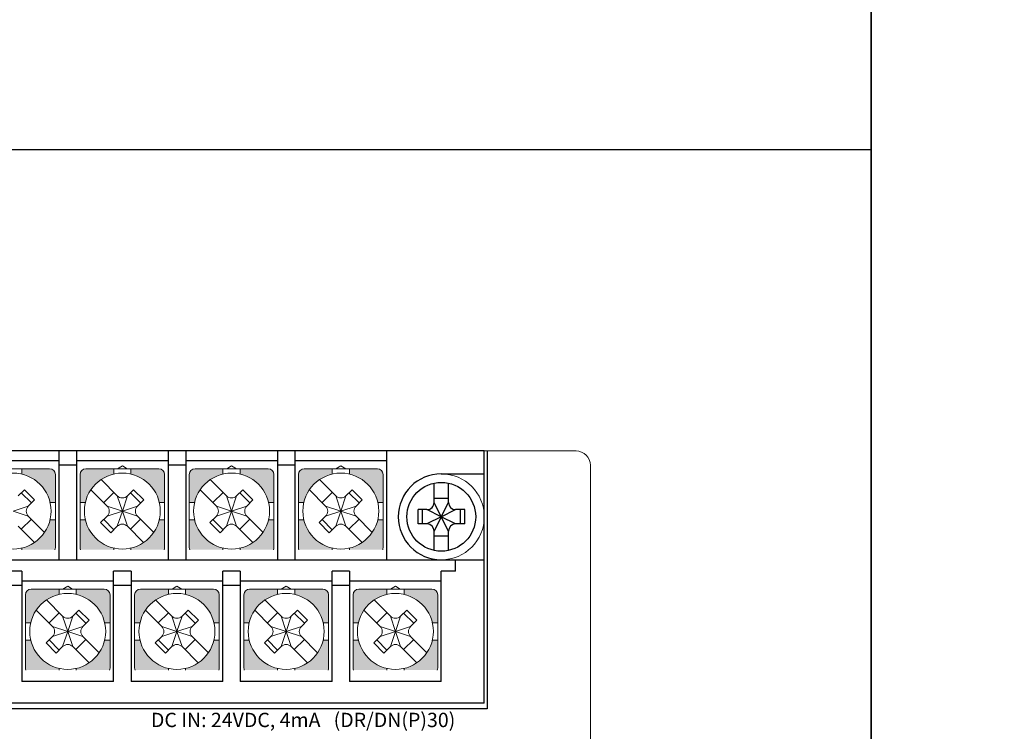
# Model space of a CAD drawing. Units: millimetres. Extents: x 114 to 4277, y 13 to 2550.
# Drawn here: x 2149 to 2217, y 954 to 1004 of the extents above; entities that cross this region are included whole.
import ezdxf
from ezdxf.enums import TextEntityAlignment as Align

# ---------------------------------------------------------------- set-up
doc = ezdxf.new("R2010")
doc.units = ezdxf.units.MM
doc.styles.add('XGB TEXT', font='arial_3.ttf')

msp = doc.modelspace()

# ---------------------------------------------------------------- hatches: boundary and pattern name
at = {"lineweight": 0}
h = msp.add_hatch(color=7, dxfattribs=at)
h.paths.add_polyline_path([(2151.202, 969.029), (2150.833, 969.029, -0.285932), (2148.852, 967.048), (2148.852, 966.929), (2151.173, 966.929, 0.096396), (2151.202, 967.079)])
h.paths.add_polyline_path([(2147.652, 966.929), (2147.652, 967.048, -0.285932), (2145.671, 969.029), (2145.302, 969.029), (2145.302, 967.079, 0.096396), (2145.331, 966.929)])
h.paths.add_polyline_path([(2147.652, 972.21), (2147.652, 972.579), (2145.702, 972.579, 0.414214), (2145.302, 972.179), (2145.302, 970.229), (2145.671, 970.229, -0.285932)])
h.paths.add_polyline_path([(2151.202, 972.179, 0.414214), (2150.802, 972.579), (2148.852, 972.579), (2148.852, 972.21, -0.285932), (2150.833, 970.229), (2151.202, 970.229)])
h = msp.add_hatch(color=7, dxfattribs=at)
h.paths.add_polyline_path([(2158.822, 969.029), (2158.453, 969.029, -0.285932), (2156.472, 967.048), (2156.472, 966.929), (2158.793, 966.929, 0.096396), (2158.822, 967.079)])
h.paths.add_polyline_path([(2155.272, 966.929), (2155.272, 967.048, -0.285932), (2153.291, 969.029), (2152.922, 969.029), (2152.922, 967.079, 0.096396), (2152.951, 966.929)])
h.paths.add_polyline_path([(2155.272, 972.21), (2155.272, 972.579), (2153.322, 972.579, 0.414214), (2152.922, 972.179), (2152.922, 970.229), (2153.291, 970.229, -0.285932)])
h.paths.add_polyline_path([(2158.822, 972.179, 0.414214), (2158.422, 972.579), (2156.472, 972.579), (2156.472, 972.21, -0.285932), (2158.453, 970.229), (2158.822, 970.229)])
h = msp.add_hatch(color=7, dxfattribs=at)
h.paths.add_polyline_path([(2166.442, 969.029), (2166.073, 969.029, -0.285932), (2164.092, 967.048), (2164.092, 966.929), (2166.413, 966.929, 0.096396), (2166.442, 967.079)])
h.paths.add_polyline_path([(2162.892, 966.929), (2162.892, 967.048, -0.285932), (2160.911, 969.029), (2160.542, 969.029), (2160.542, 967.079, 0.096396), (2160.571, 966.929)])
h.paths.add_polyline_path([(2162.892, 972.21), (2162.892, 972.579), (2160.942, 972.579, 0.414214), (2160.542, 972.179), (2160.542, 970.229), (2160.911, 970.229, -0.285932)])
h.paths.add_polyline_path([(2166.442, 972.179, 0.414214), (2166.042, 972.579), (2164.092, 972.579), (2164.092, 972.21, -0.285932), (2166.073, 970.229), (2166.442, 970.229)])
h = msp.add_hatch(color=7, dxfattribs=at)
h.paths.add_polyline_path([(2174.062, 969.029), (2173.693, 969.029, -0.285932), (2171.712, 967.048), (2171.712, 966.929), (2174.033, 966.929, 0.096396), (2174.062, 967.079)])
h.paths.add_polyline_path([(2170.512, 966.929), (2170.512, 967.048, -0.285932), (2168.531, 969.029), (2168.162, 969.029), (2168.162, 967.079, 0.096396), (2168.191, 966.929)])
h.paths.add_polyline_path([(2170.512, 972.21), (2170.512, 972.579), (2168.562, 972.579, 0.414214), (2168.162, 972.179), (2168.162, 970.229), (2168.531, 970.229, -0.285932)])
h.paths.add_polyline_path([(2174.062, 972.179, 0.414214), (2173.662, 972.579), (2171.712, 972.579), (2171.712, 972.21, -0.285932), (2173.693, 970.229), (2174.062, 970.229)])
h = msp.add_hatch(color=7, dxfattribs=at)
h.paths.add_polyline_path([(2155.012, 960.629), (2154.643, 960.629, -0.285932), (2152.662, 958.648), (2152.662, 958.529), (2154.983, 958.529, 0.096396), (2155.012, 958.679)])
h.paths.add_polyline_path([(2151.462, 958.529), (2151.462, 958.648, -0.285932), (2149.481, 960.629), (2149.112, 960.629), (2149.112, 958.679, 0.096396), (2149.141, 958.529)])
h.paths.add_polyline_path([(2151.462, 963.81), (2151.462, 964.179), (2149.512, 964.179, 0.414214), (2149.112, 963.779), (2149.112, 961.829), (2149.481, 961.829, -0.285932)])
h.paths.add_polyline_path([(2155.012, 963.779, 0.414214), (2154.612, 964.179), (2152.662, 964.179), (2152.662, 963.81, -0.285932), (2154.643, 961.829), (2155.012, 961.829)])
h = msp.add_hatch(color=7, dxfattribs=at)
h.paths.add_polyline_path([(2162.632, 960.629), (2162.263, 960.629, -0.285932), (2160.282, 958.648), (2160.282, 958.529), (2162.603, 958.529, 0.096396), (2162.632, 958.679)])
h.paths.add_polyline_path([(2159.082, 958.529), (2159.082, 958.648, -0.285932), (2157.101, 960.629), (2156.732, 960.629), (2156.732, 958.679, 0.096396), (2156.761, 958.529)])
h.paths.add_polyline_path([(2159.082, 963.81), (2159.082, 964.179), (2157.132, 964.179, 0.414214), (2156.732, 963.779), (2156.732, 961.829), (2157.101, 961.829, -0.285932)])
h.paths.add_polyline_path([(2162.632, 963.779, 0.414214), (2162.232, 964.179), (2160.282, 964.179), (2160.282, 963.81, -0.285932), (2162.263, 961.829), (2162.632, 961.829)])
h = msp.add_hatch(color=7, dxfattribs=at)
h.paths.add_polyline_path([(2170.252, 960.629), (2169.883, 960.629, -0.285932), (2167.902, 958.648), (2167.902, 958.529), (2170.223, 958.529, 0.096396), (2170.252, 958.679)])
h.paths.add_polyline_path([(2166.702, 958.529), (2166.702, 958.648, -0.285932), (2164.721, 960.629), (2164.352, 960.629), (2164.352, 958.679, 0.096396), (2164.381, 958.529)])
h.paths.add_polyline_path([(2166.702, 963.81), (2166.702, 964.179), (2164.752, 964.179, 0.414214), (2164.352, 963.779), (2164.352, 961.829), (2164.721, 961.829, -0.285932)])
h.paths.add_polyline_path([(2170.252, 963.779, 0.414214), (2169.852, 964.179), (2167.902, 964.179), (2167.902, 963.81, -0.285932), (2169.883, 961.829), (2170.252, 961.829)])
h = msp.add_hatch(color=7, dxfattribs=at)
h.paths.add_polyline_path([(2177.872, 960.629), (2177.503, 960.629, -0.285932), (2175.522, 958.648), (2175.522, 958.529), (2177.843, 958.529, 0.096396), (2177.872, 958.679)])
h.paths.add_polyline_path([(2174.322, 958.529), (2174.322, 958.648, -0.285932), (2172.341, 960.629), (2171.972, 960.629), (2171.972, 958.679, 0.096396), (2172.001, 958.529)])
h.paths.add_polyline_path([(2174.322, 963.81), (2174.322, 964.179), (2172.372, 964.179, 0.414214), (2171.972, 963.779), (2171.972, 961.829), (2172.341, 961.829, -0.285932)])
h.paths.add_polyline_path([(2177.872, 963.779, 0.414214), (2177.472, 964.179), (2175.522, 964.179), (2175.522, 963.81, -0.285932), (2177.503, 961.829), (2177.872, 961.829)])

# ---------------------------------------------------------------- linework, layer by layer
at = {"color": 7, "lineweight": 0}
for p, q in [((2054.522, 973.829), (2187.522, 973.829)), ((2155.872, 972.776), (2155.532, 972.579)), ((2156.213, 972.579), (2155.872, 972.776)), ((2163.492, 972.776), (2163.152, 972.579)), ((2163.833, 972.579), (2163.492, 972.776)), ((2171.112, 972.776), (2170.772, 972.579)), ((2171.453, 972.579), (2171.112, 972.776)), ((2188.522, 884.829), (2188.522, 972.829)), ((2145.702, 972.579), (2150.802, 972.579)), ((2148.852, 972.21), (2148.852, 972.579)), ((2151.202, 969.629), (2151.202, 972.179)), ((2152.922, 969.629), (2152.922, 972.179)), ((2153.322, 972.579), (2158.422, 972.579)), ((2155.272, 972.21), (2155.272, 972.579)), ((2156.472, 972.21), (2156.472, 972.579)), ((2158.822, 969.629), (2158.822, 972.179)), ((2160.542, 969.629), (2160.542, 972.179)), ((2160.942, 972.579), (2166.042, 972.579)), ((2162.892, 972.21), (2162.892, 972.579)), ((2164.092, 972.21), (2164.092, 972.579)), ((2166.442, 969.629), (2166.442, 972.179)), ((2168.162, 969.629), (2168.162, 972.179)), ((2168.562, 972.579), (2173.662, 972.579)), ((2170.512, 972.21), (2170.512, 972.579)), ((2171.712, 972.21), (2171.712, 972.579)), ((2174.062, 969.629), (2174.062, 972.179)), ((2154.386, 971.823), (2155.519, 970.69)), ((2162.006, 971.823), (2163.139, 970.69)), ((2169.626, 971.823), (2170.759, 970.69)), ((2148.606, 970.69), (2149.037, 971.121)), ((2149.525, 970.194), (2148.818, 970.902)), ((2149.744, 970.414), (2149.037, 971.121)), ((2153.679, 971.116), (2154.812, 969.983)), ((2154.57, 970.224), (2155.277, 970.932)), ((2155.872, 969.629), (2155.519, 970.69)), ((2155.872, 969.629), (2156.226, 970.69)), ((2156.226, 970.69), (2156.657, 971.121)), ((2157.145, 970.194), (2156.438, 970.902)), ((2157.364, 970.414), (2156.657, 971.121)), ((2161.299, 971.116), (2162.432, 969.983)), ((2162.19, 970.224), (2162.897, 970.932)), ((2163.492, 969.629), (2163.139, 970.69)), ((2163.492, 969.629), (2163.846, 970.69)), ((2163.846, 970.69), (2164.277, 971.121)), ((2164.765, 970.194), (2164.058, 970.902)), ((2164.984, 970.414), (2164.277, 971.121)), ((2168.919, 971.116), (2170.052, 969.983)), ((2169.81, 970.224), (2170.517, 970.932)), ((2171.112, 969.629), (2170.759, 970.69)), ((2171.112, 969.629), (2171.466, 970.69)), ((2171.466, 970.69), (2171.897, 971.121)), ((2172.385, 970.194), (2171.678, 970.902)), ((2172.604, 970.414), (2171.897, 971.121)), ((2148.252, 969.629), (2149.313, 969.983)), ((2149.313, 969.983), (2149.744, 970.414)), ((2150.833, 970.229), (2151.202, 970.229)), ((2152.922, 970.229), (2153.291, 970.229)), ((2154.812, 969.983), (2155.872, 969.629)), ((2155.872, 969.629), (2156.933, 969.983)), ((2156.933, 969.983), (2157.364, 970.414)), ((2158.453, 970.229), (2158.822, 970.229)), ((2160.542, 970.229), (2160.911, 970.229)), ((2162.432, 969.983), (2163.492, 969.629)), ((2163.492, 969.629), (2164.553, 969.983)), ((2164.553, 969.983), (2164.984, 970.414)), ((2166.073, 970.229), (2166.442, 970.229)), ((2168.162, 970.229), (2168.531, 970.229)), ((2170.052, 969.983), (2171.112, 969.629)), ((2171.112, 969.629), (2172.173, 969.983)), ((2172.173, 969.983), (2172.604, 970.414)), ((2173.693, 970.229), (2174.062, 970.229)), ((2148.252, 969.629), (2149.313, 969.276)), ((2149.313, 969.276), (2150.446, 968.143)), ((2151.202, 969.629), (2151.202, 967.079)), ((2152.922, 969.629), (2152.922, 967.079)), ((2154.358, 968.822), (2154.812, 969.276)), ((2154.812, 969.276), (2155.872, 969.629)), ((2155.872, 969.629), (2155.519, 968.568)), ((2155.917, 969.629), (2155.827, 969.629)), ((2155.917, 969.629), (2155.827, 969.629)), ((2155.917, 969.629), (2155.827, 969.629)), ((2155.872, 969.674), (2155.872, 969.584)), ((2155.872, 969.674), (2155.872, 969.584)), ((2155.872, 969.674), (2155.872, 969.584)), ((2155.872, 969.629), (2156.933, 969.276)), ((2155.872, 969.629), (2156.226, 968.568)), ((2156.933, 969.276), (2158.066, 968.143)), ((2158.822, 969.629), (2158.822, 967.079)), ((2160.542, 969.629), (2160.542, 967.079)), ((2161.978, 968.822), (2162.432, 969.276)), ((2162.432, 969.276), (2163.492, 969.629)), ((2163.492, 969.629), (2163.139, 968.568)), ((2163.537, 969.629), (2163.447, 969.629)), ((2163.537, 969.629), (2163.447, 969.629)), ((2163.537, 969.629), (2163.447, 969.629)), ((2163.492, 969.674), (2163.492, 969.584)), ((2163.492, 969.674), (2163.492, 969.584)), ((2163.492, 969.674), (2163.492, 969.584)), ((2163.492, 969.629), (2164.553, 969.276)), ((2163.492, 969.629), (2163.846, 968.568)), ((2164.553, 969.276), (2165.686, 968.143)), ((2166.442, 969.629), (2166.442, 967.079)), ((2168.162, 969.629), (2168.162, 967.079)), ((2169.598, 968.822), (2170.052, 969.276)), ((2170.052, 969.276), (2171.112, 969.629)), ((2171.112, 969.629), (2170.759, 968.568)), ((2171.157, 969.629), (2171.067, 969.629)), ((2171.157, 969.629), (2171.067, 969.629)), ((2171.157, 969.629), (2171.067, 969.629)), ((2171.112, 969.674), (2171.112, 969.584)), ((2171.112, 969.674), (2171.112, 969.584)), ((2171.112, 969.674), (2171.112, 969.584)), ((2171.112, 969.629), (2172.173, 969.276)), ((2171.112, 969.629), (2171.466, 968.568)), ((2172.173, 969.276), (2173.306, 968.143)), ((2174.062, 969.629), (2174.062, 967.079)), ((2148.606, 968.568), (2149.739, 967.435)), ((2149.525, 969.064), (2148.818, 968.357)), ((2150.833, 969.029), (2151.202, 969.029)), ((2152.922, 969.029), (2153.291, 969.029)), ((2154.358, 968.822), (2155.065, 968.115)), ((2154.57, 969.034), (2155.277, 968.327)), ((2155.065, 968.115), (2155.519, 968.568)), ((2156.226, 968.568), (2157.359, 967.435)), ((2157.145, 969.064), (2156.438, 968.357)), ((2158.453, 969.029), (2158.822, 969.029)), ((2160.542, 969.029), (2160.911, 969.029)), ((2161.978, 968.822), (2162.685, 968.115)), ((2162.19, 969.034), (2162.897, 968.327)), ((2162.685, 968.115), (2163.139, 968.568)), ((2163.846, 968.568), (2164.979, 967.435)), ((2164.765, 969.064), (2164.058, 968.357)), ((2166.073, 969.029), (2166.442, 969.029)), ((2168.162, 969.029), (2168.531, 969.029)), ((2169.598, 968.822), (2170.305, 968.115)), ((2169.81, 969.034), (2170.517, 968.327)), ((2170.305, 968.115), (2170.759, 968.568)), ((2171.466, 968.568), (2172.599, 967.435)), ((2172.385, 969.064), (2171.678, 968.357)), ((2173.693, 969.029), (2174.062, 969.029)), ((2148.852, 967.048), (2148.852, 966.929)), ((2155.272, 967.048), (2155.272, 966.929)), ((2156.472, 967.048), (2156.472, 966.929)), ((2162.892, 967.048), (2162.892, 966.929)), ((2164.092, 967.048), (2164.092, 966.929)), ((2170.512, 967.048), (2170.512, 966.929)), ((2171.712, 967.048), (2171.712, 966.929)), ((2152.062, 964.376), (2151.722, 964.179)), ((2152.403, 964.179), (2152.062, 964.376)), ((2159.682, 964.376), (2159.342, 964.179)), ((2160.023, 964.179), (2159.682, 964.376)), ((2167.302, 964.376), (2166.962, 964.179)), ((2167.643, 964.179), (2167.302, 964.376)), ((2174.922, 964.376), (2174.582, 964.179)), ((2175.263, 964.179), (2174.922, 964.376)), ((2149.112, 961.229), (2149.112, 963.779)), ((2149.512, 964.179), (2154.612, 964.179)), ((2151.462, 963.81), (2151.462, 964.179)), ((2152.662, 963.81), (2152.662, 964.179)), ((2155.012, 961.229), (2155.012, 963.779)), ((2156.732, 961.229), (2156.732, 963.779)), ((2157.132, 964.179), (2162.232, 964.179)), ((2159.082, 963.81), (2159.082, 964.179)), ((2160.282, 963.81), (2160.282, 964.179)), ((2162.632, 961.229), (2162.632, 963.779)), ((2164.352, 961.229), (2164.352, 963.779)), ((2164.752, 964.179), (2169.852, 964.179)), ((2166.702, 963.81), (2166.702, 964.179)), ((2167.902, 963.81), (2167.902, 964.179)), ((2170.252, 961.229), (2170.252, 963.779)), ((2171.972, 961.229), (2171.972, 963.779)), ((2172.372, 964.179), (2177.472, 964.179)), ((2174.322, 963.81), (2174.322, 964.179)), ((2175.522, 963.81), (2175.522, 964.179)), ((2177.872, 961.229), (2177.872, 963.779)), ((2150.576, 963.423), (2151.709, 962.29)), ((2158.196, 963.423), (2159.329, 962.29)), ((2165.816, 963.423), (2166.949, 962.29)), ((2173.436, 963.423), (2174.569, 962.29)), ((2149.869, 962.716), (2151.002, 961.583)), ((2150.76, 961.824), (2151.467, 962.532)), ((2152.062, 961.229), (2151.709, 962.29)), ((2152.062, 961.229), (2152.416, 962.29)), ((2152.416, 962.29), (2152.847, 962.721)), ((2153.335, 961.794), (2152.628, 962.502)), ((2153.554, 962.014), (2152.847, 962.721)), ((2157.489, 962.716), (2158.622, 961.583)), ((2158.38, 961.824), (2159.087, 962.532)), ((2159.682, 961.229), (2159.329, 962.29)), ((2159.682, 961.229), (2160.036, 962.29)), ((2160.036, 962.29), (2160.467, 962.721)), ((2160.955, 961.794), (2160.248, 962.502)), ((2161.174, 962.014), (2160.467, 962.721)), ((2165.109, 962.716), (2166.242, 961.583)), ((2166, 961.824), (2166.707, 962.532)), ((2167.302, 961.229), (2166.949, 962.29)), ((2167.302, 961.229), (2167.656, 962.29)), ((2167.656, 962.29), (2168.087, 962.721)), ((2168.575, 961.794), (2167.868, 962.502)), ((2168.794, 962.014), (2168.087, 962.721)), ((2172.729, 962.716), (2173.862, 961.583)), ((2173.62, 961.824), (2174.327, 962.532)), ((2174.922, 961.229), (2174.569, 962.29)), ((2174.922, 961.229), (2175.276, 962.29)), ((2175.276, 962.29), (2175.707, 962.721)), ((2176.195, 961.794), (2175.488, 962.502)), ((2176.414, 962.014), (2175.707, 962.721)), ((2149.112, 961.829), (2149.481, 961.829)), ((2153.123, 961.583), (2153.554, 962.014)), ((2154.643, 961.829), (2155.012, 961.829)), ((2156.732, 961.829), (2157.101, 961.829)), ((2160.743, 961.583), (2161.174, 962.014)), ((2162.263, 961.829), (2162.632, 961.829)), ((2164.352, 961.829), (2164.721, 961.829)), ((2168.363, 961.583), (2168.794, 962.014)), ((2169.883, 961.829), (2170.252, 961.829)), ((2171.972, 961.829), (2172.341, 961.829)), ((2175.983, 961.583), (2176.414, 962.014)), ((2177.503, 961.829), (2177.872, 961.829)), ((2149.112, 961.229), (2149.112, 958.679)), ((2151.002, 961.583), (2152.062, 961.229)), ((2151.002, 960.876), (2152.062, 961.229)), ((2152.062, 961.229), (2151.709, 960.168)), ((2152.107, 961.229), (2152.017, 961.229)), ((2152.107, 961.229), (2152.017, 961.229)), ((2152.107, 961.229), (2152.017, 961.229)), ((2152.062, 961.229), (2153.123, 961.583)), ((2152.062, 961.274), (2152.062, 961.184)), ((2152.062, 961.274), (2152.062, 961.184)), ((2152.062, 961.274), (2152.062, 961.184)), ((2152.062, 961.229), (2153.123, 960.876)), ((2152.062, 961.229), (2152.416, 960.168)), ((2155.012, 961.229), (2155.012, 958.679)), ((2156.732, 961.229), (2156.732, 958.679)), ((2158.622, 961.583), (2159.682, 961.229)), ((2158.622, 960.876), (2159.682, 961.229)), ((2159.682, 961.229), (2159.329, 960.168)), ((2159.727, 961.229), (2159.637, 961.229)), ((2159.727, 961.229), (2159.637, 961.229)), ((2159.727, 961.229), (2159.637, 961.229)), ((2159.682, 961.229), (2160.743, 961.583)), ((2159.682, 961.274), (2159.682, 961.184)), ((2159.682, 961.274), (2159.682, 961.184)), ((2159.682, 961.274), (2159.682, 961.184)), ((2159.682, 961.229), (2160.743, 960.876)), ((2159.682, 961.229), (2160.036, 960.168)), ((2162.632, 961.229), (2162.632, 958.679)), ((2164.352, 961.229), (2164.352, 958.679)), ((2166.242, 961.583), (2167.302, 961.229)), ((2166.242, 960.876), (2167.302, 961.229)), ((2167.302, 961.229), (2166.949, 960.168)), ((2167.347, 961.229), (2167.257, 961.229)), ((2167.347, 961.229), (2167.257, 961.229)), ((2167.347, 961.229), (2167.257, 961.229)), ((2167.302, 961.229), (2168.363, 961.583)), ((2167.302, 961.274), (2167.302, 961.184)), ((2167.302, 961.274), (2167.302, 961.184)), ((2167.302, 961.274), (2167.302, 961.184)), ((2167.302, 961.229), (2168.363, 960.876)), ((2167.302, 961.229), (2167.656, 960.168)), ((2170.252, 961.229), (2170.252, 958.679)), ((2171.972, 961.229), (2171.972, 958.679)), ((2173.862, 961.583), (2174.922, 961.229)), ((2173.862, 960.876), (2174.922, 961.229)), ((2174.922, 961.229), (2174.569, 960.168)), ((2174.967, 961.229), (2174.877, 961.229)), ((2174.967, 961.229), (2174.877, 961.229)), ((2174.967, 961.229), (2174.877, 961.229)), ((2174.922, 961.229), (2175.983, 961.583)), ((2174.922, 961.274), (2174.922, 961.184)), ((2174.922, 961.274), (2174.922, 961.184)), ((2174.922, 961.274), (2174.922, 961.184)), ((2174.922, 961.229), (2175.983, 960.876)), ((2174.922, 961.229), (2175.276, 960.168)), ((2177.872, 961.229), (2177.872, 958.679)), ((2149.112, 960.629), (2149.481, 960.629)), ((2150.548, 960.422), (2151.002, 960.876)), ((2150.548, 960.422), (2151.255, 959.715)), ((2150.76, 960.634), (2151.467, 959.927)), ((2153.335, 960.664), (2152.628, 959.957)), ((2153.123, 960.876), (2154.256, 959.743)), ((2154.643, 960.629), (2155.012, 960.629)), ((2156.732, 960.629), (2157.101, 960.629)), ((2158.168, 960.422), (2158.622, 960.876)), ((2158.168, 960.422), (2158.875, 959.715)), ((2158.38, 960.634), (2159.087, 959.927)), ((2160.955, 960.664), (2160.248, 959.957)), ((2160.743, 960.876), (2161.876, 959.743)), ((2162.263, 960.629), (2162.632, 960.629)), ((2164.352, 960.629), (2164.721, 960.629)), ((2165.788, 960.422), (2166.242, 960.876)), ((2165.788, 960.422), (2166.495, 959.715)), ((2166, 960.634), (2166.707, 959.927)), ((2168.575, 960.664), (2167.868, 959.957)), ((2168.363, 960.876), (2169.496, 959.743)), ((2169.883, 960.629), (2170.252, 960.629)), ((2171.972, 960.629), (2172.341, 960.629)), ((2173.408, 960.422), (2173.862, 960.876)), ((2173.408, 960.422), (2174.115, 959.715)), ((2173.62, 960.634), (2174.327, 959.927)), ((2176.195, 960.664), (2175.488, 959.957)), ((2175.983, 960.876), (2177.116, 959.743)), ((2177.503, 960.629), (2177.872, 960.629)), ((2151.255, 959.715), (2151.709, 960.168)), ((2152.416, 960.168), (2153.549, 959.035)), ((2158.875, 959.715), (2159.329, 960.168)), ((2160.036, 960.168), (2161.169, 959.035)), ((2166.495, 959.715), (2166.949, 960.168)), ((2167.656, 960.168), (2168.789, 959.035)), ((2174.115, 959.715), (2174.569, 960.168)), ((2175.276, 960.168), (2176.409, 959.035)), ((2151.462, 958.648), (2151.462, 958.529)), ((2152.662, 958.648), (2152.662, 958.529)), ((2159.082, 958.648), (2159.082, 958.529)), ((2160.282, 958.648), (2160.282, 958.529)), ((2166.702, 958.648), (2166.702, 958.529)), ((2167.902, 958.648), (2167.902, 958.529)), ((2174.322, 958.648), (2174.322, 958.529)), ((2175.522, 958.648), (2175.522, 958.529))]:
    msp.add_line(p, q, dxfattribs=at)
at = {"color": 7, "linetype": 'Continuous'}
for p, q in [((2181.122, 973.829), (2081.122, 973.829)), ((2152.672, 973.829), (2152.672, 966.229)), ((2160.292, 973.829), (2160.292, 966.229)), ((2167.912, 973.829), (2167.912, 966.229)), ((2174.312, 966.229), (2174.312, 973.829)), ((2181.122, 956.229), (2181.122, 973.829)), ((2181.322, 973.829), (2181.322, 955.829)), ((2151.452, 973.129), (2145.052, 973.129)), ((2152.672, 972.829), (2151.452, 972.829)), ((2159.072, 973.129), (2152.672, 973.129)), ((2160.292, 972.829), (2159.072, 972.829)), ((2166.692, 973.129), (2160.292, 973.129)), ((2167.912, 972.829), (2166.692, 972.829)), ((2174.312, 973.129), (2167.912, 973.129)), ((2083.122, 966.229), (2178.122, 966.229)), ((2179.122, 965.429), (2179.122, 966.229)), ((2148.862, 965.429), (2147.642, 965.429)), ((2148.862, 965.429), (2148.862, 957.729)), ((2156.482, 965.429), (2155.262, 965.429)), ((2156.482, 965.429), (2156.482, 957.729)), ((2164.102, 965.429), (2162.882, 965.429)), ((2164.102, 965.429), (2164.102, 957.729)), ((2171.722, 965.429), (2170.502, 965.429)), ((2171.722, 965.429), (2171.722, 957.729)), ((2178.122, 957.729), (2178.122, 965.429)), ((2179.122, 965.429), (2178.122, 965.429)), ((2148.862, 964.429), (2147.642, 964.429)), ((2155.262, 964.729), (2148.862, 964.729)), ((2156.482, 964.429), (2155.262, 964.429)), ((2162.882, 964.729), (2156.482, 964.729)), ((2164.102, 964.429), (2162.882, 964.429)), ((2170.502, 964.729), (2164.102, 964.729)), ((2171.722, 964.429), (2170.502, 964.429)), ((2178.122, 964.729), (2171.722, 964.729)), ((2155.262, 957.729), (2148.862, 957.729)), ((2162.882, 957.729), (2156.482, 957.729)), ((2170.502, 957.729), (2164.102, 957.729)), ((2178.122, 957.729), (2171.722, 957.729)), ((2181.122, 956.229), (2081.122, 956.229)), ((2181.322, 955.829), (2080.922, 955.829))]:
    msp.add_line(p, q, dxfattribs=at)
at = {"color": 7}
for p, q in [((2151.452, 973.829), (2151.452, 966.229)), ((2159.072, 973.829), (2159.072, 966.229)), ((2166.692, 973.829), (2166.692, 966.229)), ((2178.122, 972.229), (2181.122, 972.229)), ((2177.622, 970.229), (2177.622, 971.576)), ((2178.622, 970.229), (2178.622, 971.576)), ((2177.622, 970.529), (2178.622, 970.529)), ((2178.122, 969.229), (2177.622, 970.229)), ((2178.122, 969.229), (2178.622, 970.229)), ((2177.122, 969.729), (2176.512, 969.729)), ((2176.512, 968.729), (2176.512, 969.729)), ((2176.812, 968.729), (2176.812, 969.729)), ((2178.122, 969.229), (2177.122, 969.729)), ((2178.122, 969.229), (2177.122, 968.729)), ((2178.122, 969.229), (2177.622, 968.229)), ((2178.122, 969.229), (2179.122, 969.729)), ((2179.122, 968.729), (2178.122, 969.229)), ((2178.622, 968.229), (2178.122, 969.229)), ((2179.764, 969.729), (2179.122, 969.729)), ((2179.464, 968.729), (2179.464, 969.729)), ((2179.764, 968.729), (2179.764, 969.729)), ((2177.122, 968.729), (2176.512, 968.729)), ((2179.764, 968.729), (2179.122, 968.729)), ((2177.622, 966.882), (2177.622, 968.229)), ((2178.622, 967.887), (2177.622, 967.887)), ((2178.622, 966.882), (2178.622, 968.229)), ((2178.122, 966.229), (2181.122, 966.229)), ((2155.262, 957.729), (2155.262, 965.429)), ((2162.882, 957.729), (2162.882, 965.429)), ((2170.502, 957.729), (2170.502, 965.429))]:
    msp.add_line(p, q, dxfattribs=at)
for points in [[(2208.111, 868.599), (1538.976, 868.599), (1538.976, 1268.495), (2208.111, 1268.495)], [(2208.111, 868.599), (1538.976, 868.599), (1538.976, 1268.495), (2208.111, 1268.495)], [(2877.246, 868.599), (2208.111, 868.599), (2208.111, 1268.495), (2877.246, 1268.495)], [(2208.111, 868.599), (2033.145, 868.599), (2033.145, 994.866), (2208.111, 994.866)]]:
    msp.add_lwpolyline(points, close=True, dxfattribs=at)
at = {"color": 7, "lineweight": 0}
msp.add_circle((2178.122, 969.229), 3, dxfattribs=at)
at = {"color": 7}
msp.add_circle((2178.122, 969.229), 2.4, dxfattribs=at)
at = {"color": 7, "lineweight": 0}
for centre, radius, start, end in [((2187.522, 972.829), 1, 0, 90), ((2187.522, 972.829), 1, 0, 90), ((2148.252, 969.629), 2.65, 0, 180), ((2150.802, 972.179), 0.4, 0, 90), ((2153.322, 972.179), 0.4, 90, 180), ((2155.872, 969.629), 2.65, 0, 180), ((2158.422, 972.179), 0.4, 0, 90), ((2160.942, 972.179), 0.4, 90, 180), ((2163.492, 969.629), 2.65, 0, 180), ((2166.042, 972.179), 0.4, 0, 90), ((2168.562, 972.179), 0.4, 90, 180), ((2171.112, 969.629), 2.65, 0, 180), ((2173.662, 972.179), 0.4, 0, 90), ((2155.872, 971.043), 0.5, 225, 315), ((2163.492, 971.043), 0.5, 225, 315), ((2171.112, 971.043), 0.5, 225, 315), ((2149.666, 969.629), 0.5, 135, 180), ((2154.458, 969.629), 0.5, 360, 45), ((2157.286, 969.629), 0.5, 135, 180), ((2162.078, 969.629), 0.5, 360, 45), ((2164.906, 969.629), 0.5, 135, 180), ((2169.698, 969.629), 0.5, 360, 45), ((2172.526, 969.629), 0.5, 135, 180), ((2148.252, 969.629), 2.65, 180, 0), ((2149.666, 969.629), 0.5, 180, 225), ((2155.872, 969.629), 2.65, 180, 0), ((2154.458, 969.629), 0.5, 315, 0), ((2157.286, 969.629), 0.5, 180, 225), ((2163.492, 969.629), 2.65, 180, 0), ((2162.078, 969.629), 0.5, 315, 0), ((2164.906, 969.629), 0.5, 180, 225), ((2171.112, 969.629), 2.65, 180, 0), ((2169.698, 969.629), 0.5, 315, 0), ((2172.526, 969.629), 0.5, 180, 225), ((2155.872, 968.215), 0.5, 45, 135), ((2163.492, 968.215), 0.5, 45, 135), ((2171.112, 968.215), 0.5, 45, 135), ((2150.802, 967.079), 0.4, 337.97569, 0), ((2153.322, 967.079), 0.4, 180, 202.02431), ((2158.422, 967.079), 0.4, 337.97569, 0), ((2160.942, 967.079), 0.4, 180, 202.02431), ((2166.042, 967.079), 0.4, 337.97569, 0), ((2168.562, 967.079), 0.4, 180, 202.02431), ((2173.662, 967.079), 0.4, 337.97569, 0), ((2149.512, 963.779), 0.4, 90, 180), ((2152.062, 961.229), 2.65, 0, 180), ((2154.612, 963.779), 0.4, 0, 90), ((2157.132, 963.779), 0.4, 90, 180), ((2159.682, 961.229), 2.65, 0, 180), ((2162.232, 963.779), 0.4, 0, 90), ((2164.752, 963.779), 0.4, 90, 180), ((2167.302, 961.229), 2.65, 0, 180), ((2169.852, 963.779), 0.4, 0, 90), ((2172.372, 963.779), 0.4, 90, 180), ((2174.922, 961.229), 2.65, 0, 180), ((2177.472, 963.779), 0.4, 0, 90), ((2152.062, 962.643), 0.5, 225, 315), ((2159.682, 962.643), 0.5, 225, 315), ((2167.302, 962.643), 0.5, 225, 315), ((2174.922, 962.643), 0.5, 225, 315), ((2152.062, 961.229), 2.65, 180, 0), ((2150.648, 961.229), 0.5, 360, 45), ((2150.648, 961.229), 0.5, 315, 0), ((2153.476, 961.229), 0.5, 135, 180), ((2153.476, 961.229), 0.5, 180, 225), ((2159.682, 961.229), 2.65, 180, 0), ((2158.268, 961.229), 0.5, 360, 45), ((2158.268, 961.229), 0.5, 315, 0), ((2161.096, 961.229), 0.5, 135, 180), ((2161.096, 961.229), 0.5, 180, 225), ((2167.302, 961.229), 2.65, 180, 0), ((2165.888, 961.229), 0.5, 360, 45), ((2165.888, 961.229), 0.5, 315, 0), ((2168.716, 961.229), 0.5, 135, 180), ((2168.716, 961.229), 0.5, 180, 225), ((2174.922, 961.229), 2.65, 180, 0), ((2173.508, 961.229), 0.5, 360, 45), ((2173.508, 961.229), 0.5, 315, 0), ((2176.336, 961.229), 0.5, 135, 180), ((2176.336, 961.229), 0.5, 180, 225), ((2152.062, 959.815), 0.5, 45, 135), ((2159.682, 959.815), 0.5, 45, 135), ((2167.302, 959.815), 0.5, 45, 135), ((2174.922, 959.815), 0.5, 45, 135), ((2149.512, 958.679), 0.4, 180, 202.02431), ((2154.612, 958.679), 0.4, 337.97569, 0), ((2157.132, 958.679), 0.4, 180, 202.02431), ((2162.232, 958.679), 0.4, 337.97569, 0), ((2164.752, 958.679), 0.4, 180, 202.02431), ((2169.852, 958.679), 0.4, 337.97569, 0), ((2172.372, 958.679), 0.4, 180, 202.02431), ((2177.472, 958.679), 0.4, 337.97569, 0)]:
    msp.add_arc(centre, radius, start, end, dxfattribs=at)
at = {"color": 7, "linetype": 'Continuous'}
msp.add_arc((2178.122, 969.229), 3, 90, 270, dxfattribs=at)
at = {"color": 7}
for centre, start, end in [((2177.122, 970.229), 270, 315), ((2177.122, 970.229), 315, 360), ((2179.122, 970.229), 180, 270), ((2177.122, 968.229), 360, 90), ((2179.122, 968.229), 90, 180)]:
    msp.add_arc(centre, 0.5, start, end, dxfattribs=at)

# ---------------------------------------------------------------- texts
at = {"color": 7, "linetype": 'Continuous', "lineweight": 0, "style": 'XGB TEXT'}
msp.add_text('DC IN: 24VDC, 4mA   (DR/DN(P)30)', height=1, dxfattribs=at).set_placement((2179.099, 955.049), align=Align.MIDDLE_RIGHT)

doc.saveas('drawing.dxf')
